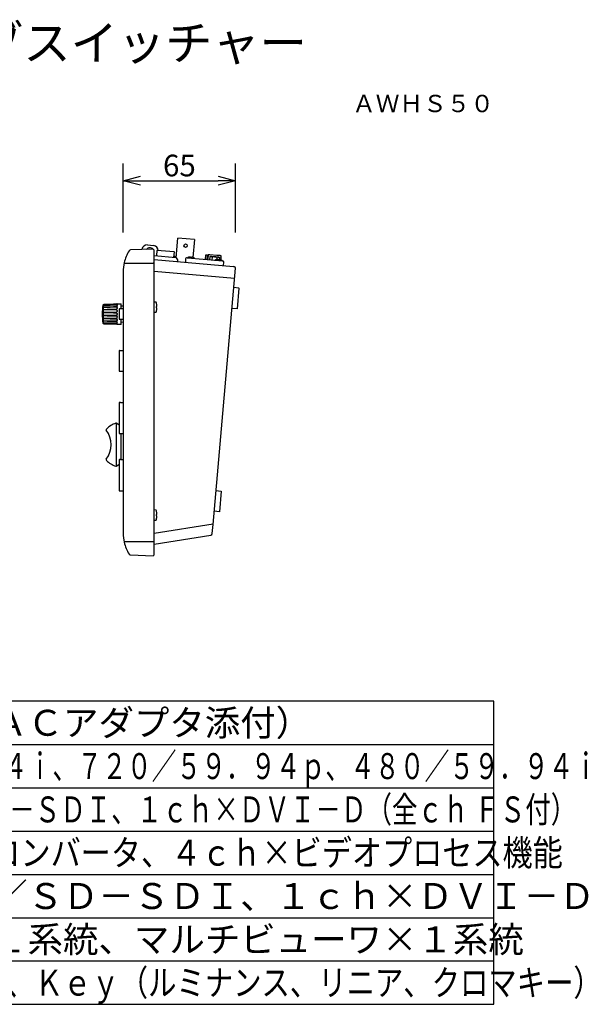
# Model space of a CAD drawing. Extents: x 2 to 138, y 258 to 371.
# Drawn here: x 73 to 138, y 258 to 371 of the extents above; entities that cross this region are included whole.
import ezdxf
from ezdxf.enums import TextEntityAlignment as Align

# ---------------------------------------------------------------- set-up
doc = ezdxf.new("R2010")
doc.units = 0
doc.layers.get('0').update_dxf_attribs({"linetype": 'CONTINUOUS'})
doc.layers.get('DEFPOINTS').update_dxf_attribs({"linetype": 'CONTINUOUS'})
for name, color, linetype in [('GAIKEI', 7, 'CONTINUOUS'), ('MOJI1', 2, 'CONTINUOUS'), ('SUNPO', 3, 'CONTINUOUS'), ('TOUROKU', 1, 'CONTINUOUS'), ('WAKU', 4, 'CONTINUOUS')]:
    doc.layers.add(name, color=color, linetype=linetype)
doc.styles.get("Standard").update_dxf_attribs({"font": 'MONOTXT.shx', "bigfont": 'BIGFONT.shx'})
doc.dimstyles.get("Standard").update_dxf_attribs({"dimscale": 0, "dimtxt": 3, "dimasz": 2, "dimexe": 2, "dimexo": 2, "dimgap": 0.09, "dimtad": 3, "dimdec": 4, "dimzin": 0, "dimtxsty": 'STANDARD', "dimblk1": 'OPEN30', "dimblk2": 'OPEN30', "dimsah": 1, "dimcen": 0, "dimazin": 3, "dimtfac": 1, "dimtdec": 4, "dimtofl": 0, "dimtmove": 0, "dimatfit": 3, "dimtolj": 1, "dimtzin": 0})

# ---------------------------------------------------------------- blocks, each defined once
blk = doc.blocks.new('_OPEN30')
at = {"color": 0, "linetype": 'BYBLOCK'}
for p, q in [((-1, 0.268), (0, 0)), ((0, 0), (-1, -0.268)), ((0, 0), (-1, 0))]:
    blk.add_line(p, q, dxfattribs=at)
blk = doc.blocks.new('*D4')
at = {"layer": 'DEFPOINTS', "color": 0}
for p in [(97.66, 352.59), (84.69, 344.59), (97.66, 344.59)]:
    blk.add_point(p, dxfattribs=at)
at = {"layer": 'SUNPO', "color": 0}
for p, q in [((84.69, 346.59), (84.69, 354.59)), ((97.66, 346.59), (97.66, 354.59)), ((86.69, 352.59), (95.66, 352.59))]:
    blk.add_line(p, q, dxfattribs=at)
at = {"layer": 'SUNPO', "color": 0, "xscale": 2, "yscale": 2, "zscale": 2, "rotation": 180}
blk.add_blockref('_OPEN30', (84.69, 352.59), dxfattribs=at)
at = {"layer": 'SUNPO', "color": 0, "xscale": 2, "yscale": 2, "zscale": 2}
blk.add_blockref('_OPEN30', (97.66, 352.59), dxfattribs=at)
at = {"layer": 'SUNPO', "color": 0, "insert": (91.18, 354.34), "char_height": 2.5, "attachment_point": 5}
blk.add_mtext('\\A1;65', dxfattribs=at)

msp = doc.modelspace()

# ---------------------------------------------------------------- linework, layer by layer
at = {"layer": 'GAIKEI', "color": 1, "linetype": 'CONTINUOUS'}
for p, q in [((90.81611, 343.67522), (91.01656, 345.96646)), ((92.90933, 345.80087), (91.01656, 345.96646)), ((92.90933, 345.80087), (92.72834, 343.73211)), ((92.90933, 345.80087), (92.72834, 343.73211)), ((87.49378, 345.17047), (88.19112, 345.10946)), ((88.57068, 344.51411), (88.52172, 343.95453)), ((90.58473, 344.35798), (88.59234, 344.53229)), ((90.7838, 343.67804), (88.24936, 343.89978)), ((88.5217, 343.95434), (88.5149, 343.87655)), ((88.52186, 343.95615), (88.5217, 343.95434)), ((90.55394, 343.77654), (90.54713, 343.69875)), ((90.55355, 343.77213), (90.60291, 344.33631)), ((90.69058, 343.84681), (90.82986, 343.83462)), ((90.69058, 343.84681), (90.6908, 343.84679)), ((90.69058, 343.84681), (90.6908, 343.84679)), ((90.69058, 343.84681), (90.6908, 343.84679)), ((90.82607, 343.67435), (90.7838, 343.67804)), ((90.99757, 343.46995), (90.82607, 343.67435)), ((90.99044, 343.25844), (91.00788, 343.45768)), ((91.00788, 343.45768), (90.99757, 343.46995)), ((91.90196, 343.58022), (91.8671, 343.18174)), ((92.10991, 343.66241), (92.01029, 343.67112)), ((92.10372, 343.66295), (92.03022, 343.66938)), ((95.71614, 343.3469), (92.10991, 343.66241)), ((92.28583, 343.76041), (92.2864, 343.75897)), ((92.47991, 343.76095), (92.47827, 343.74218)), ((92.47827, 343.74218), (92.4799, 343.76082)), ((92.59781, 343.73172), (92.59945, 343.75049)), ((92.79049, 343.71626), (92.78967, 343.71494)), ((94.2074, 344.00089), (94.16207, 343.48286)), ((94.44123, 343.98043), (94.2074, 344.00089)), ((94.39591, 343.46241), (94.44267, 343.99691)), ((94.48259, 343.95673), (94.43902, 343.45864)), ((94.44123, 343.98043), (94.44224, 343.98034)), ((94.44267, 343.99691), (94.52144, 344.03364)), ((94.52941, 344.03294), (94.52144, 344.03364)), ((94.69055, 344.03892), (94.59093, 344.04764)), ((94.6888, 343.81535), (94.65593, 343.43966)), ((94.6888, 343.81535), (94.76651, 343.85159)), ((95.50782, 343.96742), (94.69055, 344.03892)), ((94.83057, 343.84598), (94.76651, 343.85159)), ((94.83057, 343.84598), (95.24468, 343.80975)), ((94.96487, 343.7912), (94.93201, 343.4155)), ((95.29154, 343.38405), (95.21804, 343.39048)), ((95.24468, 343.80975), (95.65879, 343.77352)), ((95.47366, 343.48151), (95.47423, 343.48007)), ((95.51702, 343.74289), (95.49423, 343.48242)), ((95.87475, 343.93532), (95.50782, 343.96742)), ((95.65879, 343.77352), (95.72286, 343.76792)), ((95.66773, 343.48205), (95.66609, 343.46328)), ((95.66609, 343.46328), (95.66772, 343.48192)), ((96.13454, 343.3103), (95.71614, 343.3469)), ((95.72286, 343.76792), (95.79309, 343.71874)), ((95.79309, 343.71874), (95.76998, 343.45456)), ((95.78563, 343.45283), (95.78728, 343.47159)), ((95.92981, 343.9305), (95.87475, 343.93532)), ((95.97831, 343.43736), (95.9775, 343.43604)), ((95.98682, 343.43469), (96.02072, 343.82216)), ((96.23416, 343.30158), (96.13454, 343.3103)), ((96.21424, 343.30332), (96.14073, 343.30975)), ((84.79876, 343.0855), (88.14942, 343.0855)), ((88.24936, 343.0855), (88.14942, 343.0855)), ((96.2902, 342.79477), (96.32506, 343.19325)), ((97.54293, 341.27982), (88.24936, 342.0929)), ((90.54964, 341.89165), (90.54877, 341.88169)), ((90.64839, 341.87298), (90.64926, 341.88294)), ((91.60474, 341.78931), (91.60561, 341.79927)), ((92.05303, 341.75009), (92.0539, 341.76005)), ((92.06299, 341.74922), (92.06386, 341.75918)), ((97.45578, 340.28363), (98.05349, 340.23133)), ((98.05001, 340.19148), (97.84083, 337.80062)), ((98.05001, 340.19148), (98.05349, 340.23133)), ((82.34536, 338.23386), (82.37377, 338.25842)), ((82.43342, 338.30183), (82.43342, 338.28936)), ((82.43342, 338.20454), (82.43342, 338.1691)), ((82.43342, 338.00775), (82.43342, 337.95255)), ((82.43342, 337.73048), (82.43342, 337.66092)), ((82.44577, 338.30655), (82.4458, 338.3064)), ((82.4458, 338.3064), (83.94986, 338.36098)), ((83.94986, 338.26583), (83.94986, 338.26555)), ((83.98846, 338.36871), (84.46916, 338.3855)), ((83.98846, 338.36871), (83.98846, 338.36745)), ((83.98846, 338.29268), (83.98846, 338.32652)), ((83.98846, 338.10953), (83.98846, 338.1739)), ((83.98846, 337.83593), (83.98846, 337.92453)), ((84.20936, 337.7255), (84.20936, 337.6855)), ((84.20936, 337.6855), (84.20936, 336.6855)), ((84.68936, 337.7855), (84.26936, 337.7855)), ((84.46916, 337.7855), (84.46916, 338.3855)), ((84.46916, 338.1355), (84.68936, 338.13166)), ((88.25285, 338.6117), (88.45323, 338.59416)), ((88.57129, 338.0655), (88.54496, 338.0655)), ((88.54496, 338.0655), (88.57129, 338.0655)), ((88.54496, 337.9055), (88.57129, 337.9055)), ((88.54496, 337.9055), (88.57136, 337.9055)), ((97.84083, 337.80062), (97.24312, 337.85291)), ((82.43342, 337.39986), (82.43342, 337.32275)), ((82.43342, 337.04825), (82.43342, 336.97114)), ((82.43342, 336.71008), (82.43342, 336.64052)), ((83.98846, 337.49866), (83.98846, 337.60282)), ((83.98846, 337.13074), (83.98846, 337.24026)), ((83.98846, 336.76818), (83.98846, 336.87233)), ((83.98846, 336.44647), (83.98846, 336.53507)), ((84.20936, 336.6855), (84.20936, 336.6455)), ((84.26936, 336.5855), (84.68936, 336.5855)), ((84.46916, 335.9855), (84.46916, 336.5855)), ((88.45323, 337.37684), (88.25285, 337.3593)), ((82.37377, 336.11258), (82.34536, 336.13714)), ((82.37587, 336.11107), (82.37465, 336.11194)), ((82.43342, 336.41845), (82.43342, 336.36325)), ((82.43342, 336.2019), (82.43342, 336.16646)), ((82.43342, 336.08163), (82.43342, 336.06942)), ((82.44577, 336.06445), (82.4458, 336.0646)), ((83.94986, 336.01002), (82.4458, 336.0646)), ((83.98846, 336.1971), (83.98846, 336.26147)), ((83.98846, 336.04448), (83.98846, 336.07832)), ((83.98846, 336.00229), (83.98846, 336.00355)), ((84.46916, 335.9855), (83.98846, 336.00229)), ((84.68936, 336.23934), (84.46916, 336.2355)), ((84.20936, 332.9255), (84.20936, 332.88085)), ((84.20936, 332.88085), (84.20936, 330.69015)), ((84.26936, 332.9855), (84.68936, 332.9855)), ((84.20936, 330.69015), (84.20936, 330.6455)), ((84.26936, 330.5855), (84.68936, 330.5855)), ((84.20936, 326.79305), (84.20936, 323.59305)), ((84.36903, 326.9855), (84.27234, 326.9855)), ((84.36903, 326.9855), (84.68936, 326.9855)), ((83.88045, 324.59649), (83.88045, 319.62009)), ((83.93096, 324.57694), (83.94916, 324.56329)), ((84.20936, 324.36814), (83.94916, 324.56329)), ((84.27306, 323.3855), (84.37202, 323.3855)), ((84.37202, 323.3855), (84.68936, 323.3855)), ((84.39788, 323.3855), (84.39788, 320.3855)), ((83.94916, 319.65329), (83.93096, 319.63964)), ((83.94916, 319.65329), (84.20936, 319.84844)), ((84.20936, 320.19305), (84.20936, 316.99305)), ((84.36903, 320.3855), (84.27234, 320.3855)), ((84.36903, 320.3855), (84.68936, 320.3855)), ((84.27306, 316.7855), (84.37202, 316.7855)), ((84.37202, 316.7855), (84.68936, 316.7855)), ((95.40239, 316.81328), (96.0001, 316.76099)), ((96.0001, 316.76099), (95.79093, 314.37012)), ((88.25285, 314.6117), (88.45323, 314.59416)), ((88.54663, 314.36582), (88.54496, 314.36471)), ((88.57129, 314.0655), (88.54496, 314.0655)), ((88.54496, 314.0655), (88.57129, 314.0655)), ((88.54496, 313.9055), (88.57129, 313.9055)), ((88.54496, 313.9055), (88.57136, 313.9055)), ((95.79093, 314.37012), (95.19321, 314.42241)), ((95.06309, 312.93514), (88.24936, 311.85595)), ((88.45323, 313.37684), (88.25285, 313.3593)), ((88.54663, 313.60518), (88.54496, 313.60629)), ((88.14942, 310.8855), (84.79876, 310.8855)), ((88.24936, 310.8855), (88.14942, 310.8855))]:
    msp.add_line(p, q, dxfattribs=at)
at = {"layer": 'GAIKEI', "color": 7, "linetype": 'CONTINUOUS'}
for p, q in [((88.14942, 344.68201), (85.53024, 344.59055)), ((88.24936, 344.5855), (88.14942, 344.68201)), ((88.24936, 343.49825), (88.24936, 344.5855)), ((88.24936, 310.63086), (88.24936, 343.49825)), ((88.24936, 343.49825), (97.42586, 342.69541)), ((95.05987, 312.89831), (97.64748, 342.47486)), ((97.42586, 342.69541), (97.46531, 342.69196)), ((84.68936, 342.0855), (84.68936, 311.8855)), ((94.96805, 311.84881), (95.05984, 312.89791)), ((88.24936, 310.63086), (94.79976, 311.66835)), ((88.24936, 309.3855), (88.24936, 310.63086)), ((85.53024, 309.38045), (88.14942, 309.28899)), ((88.24936, 309.3855), (88.14942, 309.28899))]:
    msp.add_line(p, q, dxfattribs=at)
at = {"layer": 'GAIKEI', "color": 1, "linetype": 'CONTINUOUS'}
for points in [[(92.4799, 343.76088), (92.474, 343.76427), (92.45704, 343.76675), (92.43151, 343.76799), (92.40122, 343.76781)], [(92.67815, 343.74359), (92.64835, 343.74902), (92.62301, 343.75223), (92.60587, 343.75274), (92.59945, 343.75047)], [(95.24468, 343.80975), (95.17467, 343.81292), (95.10459, 343.81048), (95.03447, 343.80295), (94.96487, 343.7912)], [(95.51702, 343.74289), (95.45112, 343.76637), (95.38377, 343.78589), (95.31469, 343.80061), (95.24468, 343.80975)], [(95.66772, 343.48198), (95.66182, 343.48537), (95.64486, 343.48785), (95.61934, 343.48909), (95.58904, 343.48891)], [(95.86597, 343.46469), (95.83618, 343.47012), (95.81084, 343.47333), (95.79369, 343.47384), (95.78728, 343.47157)], [(82.43342, 338.28936), (82.41011, 338.26438), (82.39097, 338.24118), (82.37795, 338.22095), (82.37314, 338.20544), (82.37791, 338.19634), (82.39091, 338.19377), (82.41003, 338.19689), (82.43342, 338.20454)], [(82.43342, 338.1691), (82.41011, 338.13872), (82.39097, 338.10844), (82.37795, 338.07926), (82.37314, 338.05316), (82.37791, 338.03248), (82.39091, 338.0183), (82.41003, 338.0104), (82.43342, 338.00775)], [(82.43342, 337.95255), (82.41011, 337.91976), (82.39097, 337.88536), (82.37795, 337.85009), (82.37314, 337.81595), (82.37791, 337.78571), (82.39091, 337.76132), (82.41003, 337.74317), (82.43342, 337.73048)], [(82.43342, 337.66092), (82.41011, 337.62892), (82.39097, 337.59377), (82.37795, 337.55586), (82.37314, 337.51702), (82.37791, 337.48019), (82.39091, 337.44797), (82.41003, 337.42135), (82.43342, 337.39986)], [(82.43342, 338.28936), (82.43919, 338.29279), (82.4458, 338.29413)], [(82.43342, 338.20454), (82.43919, 338.2077), (82.4458, 338.20894)], [(82.43342, 338.1691), (82.43919, 338.17215), (82.4458, 338.17335)], [(82.43342, 338.00775), (82.43919, 338.0103), (82.4458, 338.01131)], [(82.43342, 337.95255), (82.43919, 337.95493), (82.4458, 337.95586)], [(82.43342, 337.73048), (82.43919, 337.73217), (82.4458, 337.73283)], [(82.43342, 337.66092), (82.43919, 337.66239), (82.4458, 337.66297)], [(83.94986, 338.34135), (83.56732, 338.32945), (82.4458, 338.29413)], [(82.4458, 338.20894), (82.93694, 338.22731), (83.94986, 338.26555)], [(83.98846, 338.36745), (83.98188, 338.3645), (83.96969, 338.36248), (83.94986, 338.36098)], [(83.94986, 338.34135), (83.96044, 338.34125), (83.96963, 338.34033), (83.98181, 338.3368), (83.98721, 338.33202), (83.98846, 338.32652)], [(83.98846, 338.29268), (83.98725, 338.28486), (83.98188, 338.27683), (83.97678, 338.27291), (83.96969, 338.26943), (83.96049, 338.26681), (83.94986, 338.26555)], [(83.94986, 338.20858), (83.96044, 338.20778), (83.96963, 338.20515), (83.97673, 338.2012), (83.98181, 338.19642), (83.98518, 338.19118), (83.98721, 338.18561), (83.98846, 338.1739)], [(83.98846, 338.10953), (83.98725, 338.0959), (83.98525, 338.08908), (83.98188, 338.08233), (83.97678, 338.07588), (83.96969, 338.07027), (83.96049, 338.06618), (83.94986, 338.06439)], [(83.94986, 337.97566), (83.96044, 337.97424), (83.96963, 337.97016), (83.97673, 337.96418), (83.98181, 337.95708), (83.98518, 337.94939), (83.98721, 337.94131), (83.98846, 337.92453)], [(83.98846, 337.83593), (83.98725, 337.81782), (83.98525, 337.80885), (83.98188, 337.80004), (83.97678, 337.79169), (83.96969, 337.78451), (83.96049, 337.77935), (83.94986, 337.7772)], [(83.94986, 337.6654), (83.96044, 337.6635), (83.96963, 337.65836), (83.97673, 337.65095), (83.98181, 337.64221), (83.98518, 337.63282), (83.98721, 337.62302), (83.98846, 337.60282)], [(88.57129, 338.0655), (88.57777, 338.07796), (88.58003, 338.11182), (88.57776, 338.16165), (88.57128, 338.22049)], [(88.57129, 337.75051), (88.57777, 337.80936), (88.58003, 337.8592), (88.57777, 337.89305), (88.57131, 337.9055)], [(82.43342, 336.97114), (82.41011, 336.94974), (82.39097, 336.92315), (82.37795, 336.89099), (82.37314, 336.85425), (82.37791, 336.81533), (82.39091, 336.77738), (82.41003, 336.74221), (82.43342, 336.71008)], [(82.43342, 336.64052), (82.41011, 336.62789), (82.39097, 336.60976), (82.37795, 336.58543), (82.37314, 336.55529), (82.37791, 336.52108), (82.39091, 336.48578), (82.41003, 336.45137), (82.43342, 336.41845)], [(82.43342, 337.39986), (82.43919, 337.40052), (82.4458, 337.40078)], [(82.43342, 337.32275), (82.43919, 337.32317), (82.4458, 337.32334)], [(82.4458, 337.04766), (82.43919, 337.04783), (82.43342, 337.04825)], [(82.4458, 336.97022), (82.43919, 336.97048), (82.43342, 336.97114)], [(82.4458, 336.70803), (82.43919, 336.70861), (82.43342, 336.71008)], [(82.4458, 336.63817), (82.43919, 336.63883), (82.43342, 336.64052)], [(83.98846, 337.49866), (83.98725, 337.47785), (83.98525, 337.46761), (83.98188, 337.4576), (83.97678, 337.44816), (83.96969, 337.44011), (83.96049, 337.43439), (83.94986, 337.43209)], [(83.94986, 337.30815), (83.96044, 337.30597), (83.96963, 337.30027), (83.97673, 337.29215), (83.98181, 337.28264), (83.98518, 337.27247), (83.98721, 337.26191), (83.98846, 337.24026)], [(83.98846, 337.13074), (83.98725, 337.10926), (83.98525, 337.09875), (83.98188, 337.08852), (83.97678, 337.07893), (83.96969, 337.07079), (83.96049, 337.06506), (83.94986, 337.06284)], [(83.94986, 336.93891), (83.96044, 336.93664), (83.96963, 336.93095), (83.97673, 336.92291), (83.98181, 336.91356), (83.98518, 336.90361), (83.98721, 336.89331), (83.98846, 336.87233)], [(83.98846, 336.76818), (83.98725, 336.74813), (83.98525, 336.73838), (83.98188, 336.72894), (83.97678, 336.72012), (83.96969, 336.7127), (83.96049, 336.70753), (83.94986, 336.7056)], [(83.94986, 336.5938), (83.96044, 336.59168), (83.96963, 336.58654), (83.97673, 336.57938), (83.98181, 336.5711), (83.98518, 336.56234), (83.98721, 336.55332), (83.98846, 336.53507)], [(82.43342, 336.36325), (82.41011, 336.36062), (82.39097, 336.35274), (82.37795, 336.33861), (82.37314, 336.31801), (82.37791, 336.29187), (82.39091, 336.26268), (82.41003, 336.23239), (82.43342, 336.2019)], [(82.43342, 336.16646), (82.41011, 336.17409), (82.39097, 336.17723), (82.37795, 336.17469), (82.37314, 336.16565), (82.37791, 336.15013), (82.39091, 336.1299), (82.41003, 336.10671), (82.43342, 336.08163)], [(82.43342, 336.06942), (82.39097, 336.10042), (82.37435, 336.11227)], [(82.4458, 336.41514), (82.43919, 336.41607), (82.43342, 336.41845)], [(82.4458, 336.35969), (82.43919, 336.36069), (82.43342, 336.36325)], [(82.4458, 336.19765), (82.43919, 336.19885), (82.43342, 336.2019)], [(82.4458, 336.16206), (82.43919, 336.1633), (82.43342, 336.16646)], [(82.4458, 336.07687), (82.43919, 336.07821), (82.43342, 336.08163)], [(82.43456, 336.06839), (82.43396, 336.06888), (82.43342, 336.06942)], [(83.94986, 336.10545), (83.56732, 336.11995), (82.4458, 336.16206)], [(82.4458, 336.07687), (82.93694, 336.06133), (83.94986, 336.02965)], [(83.98846, 336.44647), (83.98725, 336.42981), (83.98525, 336.42178), (83.98188, 336.41404), (83.97678, 336.40687), (83.96969, 336.40088), (83.96049, 336.39678), (83.94986, 336.39534)], [(83.94986, 336.30661), (83.96044, 336.30484), (83.96963, 336.30077), (83.97673, 336.29518), (83.98181, 336.28878), (83.98518, 336.28206), (83.98721, 336.27521), (83.98846, 336.26147)], [(83.98846, 336.1971), (83.98725, 336.18547), (83.98525, 336.17994), (83.98188, 336.17467), (83.97678, 336.16984), (83.96969, 336.16588), (83.96049, 336.16323), (83.94986, 336.16242)], [(83.94986, 336.10545), (83.96044, 336.10421), (83.96963, 336.1016), (83.97673, 336.09812), (83.98181, 336.09424), (83.98721, 336.0862), (83.98846, 336.07832)], [(83.98846, 336.04448), (83.98725, 336.03902), (83.98188, 336.03423), (83.96969, 336.03068), (83.96049, 336.02976), (83.94986, 336.02965)], [(83.94986, 336.01002), (83.96963, 336.00853), (83.98181, 336.00651), (83.98846, 336.00355)], [(88.57129, 314.0655), (88.57777, 314.07796), (88.58003, 314.11182), (88.57776, 314.16165), (88.57128, 314.22049)], [(88.57129, 313.75051), (88.57777, 313.80936), (88.58003, 313.8592), (88.57777, 313.89305), (88.57131, 313.9055)]]:
    msp.add_lwpolyline(points, dxfattribs=at)
msp.add_polyline3d([(82.37435, 336.11227, 0), (82.37314, 336.11312, 0), (82.37314, 336.11312, 0)], dxfattribs=at)
msp.add_circle((91.89322, 345.08671), 0.2, dxfattribs=at)
at = {"layer": 'GAIKEI', "color": 7, "linetype": 'CONTINUOUS'}
for centre, radius, start, end in [((89.31436, 342.0855), 4.625, 148.6045467, 166.9389759), ((85.53722, 344.39067), 0.2, 92, 148.6045467), ((89.31436, 342.0855), 4.625, 166.9389759, 180), ((97.44785, 342.49232), 0.2004, 355, 85), ((89.31436, 311.8855), 4.625, 180, 193.0610241), ((94.76841, 311.86628), 0.2004, 279, 355), ((89.31436, 311.8855), 4.625, 193.0610241, 211.3954533), ((85.53722, 309.58033), 0.2, 211.3954533, 268)]:
    msp.add_arc(centre, radius, start, end, dxfattribs=at)
at = {"layer": 'GAIKEI', "color": 1, "linetype": 'CONTINUOUS'}
for centre, radius, start, end in [((87.44149, 344.57275), 0.6, 85, 173.9051866), ((87.77273, 344.34301), 0.5, 43.27366, 141.3602412), ((88.13883, 344.51174), 0.6, 0.7391705, 85), ((88.5906, 344.51237), 0.02, 85, 175), ((90.67673, 343.68731), 0.1601, 85.0359365, 139.5198245), ((90.58299, 344.33806), 0.02, 355, 85), ((92.00158, 343.5715), 0.1, 85, 175), ((92.24743, 343.59261), 0.16, 100.4568868, 153.9201619), ((92.43593, 342.56983), 1.2, 97.183788, 100.4439972), ((92.28834, 343.74057), 0.02, 74.6625189, 97.1781287), ((92.43593, 342.56983), 1.1985, 91.65981, 97.1669331), ((92.42489, 342.44363), 1.29965, 82.3539269, 87.6460731), ((92.42489, 342.44363), 1.29965, 82.3539269, 87.6460731), ((92.43593, 342.56983), 1.1985, 72.8330669, 78.340166), ((92.78458, 343.69715), 0.02, 72.84114, 95.3375028), ((92.43593, 342.56983), 1.2, 69.5635638, 72.8160097), ((92.79917, 343.54434), 0.16, 16.0798381, 69.5416471), ((94.58221, 343.94802), 0.1, 85, 175), ((94.81612, 343.56948), 0.27688, 87.0076198, 117.3766276), ((94.79626, 343.56987), 0.27823, 52.6991164, 82.9166361), ((95.43525, 343.31371), 0.16, 100.4568868, 153.9201619), ((95.62375, 342.29094), 1.2, 97.183788, 100.4439972), ((95.47616, 343.46167), 0.02, 74.6630322, 97.1781287), ((95.62375, 342.29094), 1.1985, 91.65981, 97.1669331), ((95.64434, 343.49702), 0.27688, 87.0076198, 117.3766276), ((95.62448, 343.49741), 0.27823, 52.6991164, 82.9166361), ((95.61271, 342.16473), 1.29965, 82.3539269, 87.6460731), ((95.62375, 342.29094), 1.1985, 72.8330669, 78.340166), ((95.9211, 343.83088), 0.1, 355, 85), ((95.9724, 343.41825), 0.02, 72.84114, 95.3375028), ((95.62375, 342.29094), 1.2, 69.5635638, 72.8160097), ((95.98699, 343.26544), 0.16, 16.0798381, 69.5416471), ((96.22544, 343.20196), 0.1, 355, 85), ((89.51916, 337.1855), 7.25, 171.6857939, 188.3142061), ((80.75596, 340.54387), 2.8001, 305.2936141, 306.8457009), ((82.44635, 338.28654), 0.02001, 91.6622296, 124.2841904), ((108.72683, -751.57351), 1090.06371, 91.302436, 91.38151398), ((42.64529, 1487.00846), 1149.68628, 271.98389503, 272.05889815), ((93.62378, -454.05165), 792.08639, 90.69978326, 90.8085894), ((58.60016, 1171.59153), 834.19958, 271.63802592, 271.74137516), ((84.28475, -336.24558), 673.91106, 90.02847238, 90.15634759), ((84.26936, 337.7255), 0.06, 90, 180), ((88.24936, 338.57185), 0.04, 85.025383, 90), ((88.44974, 338.55432), 0.04, 19.8599714, 85.025383), ((86.87561, 337.9855), 1.71375, 12.8240669, 19.8659987), ((86.87561, 337.9855), 1.71188, 7.8898868, 12.7981121), ((86.87561, 337.9855), 1.71188, 347.2018879, 352.1100346), ((86.62216, 337.9855), 1.92447, 357.6175344, 2.3824656), ((86.62216, 337.9855), 1.92447, 357.6175344, 2.3824656), ((82.56151, 337.1855), 0.18774, 133.025105, 226.974895), ((68.44586, 1046.08337), 708.82086, 271.13172386, 271.25332732), ((76.72412, -303.90256), 641.25143, 89.35436679, 89.4887615), ((76.39811, 1010.56456), 673.54405, 270.51446023, 270.64241148), ((69.15335, -337.72533), 674.82647, 88.74360979, 88.87133903), ((84.33947, 1044.54428), 707.83879, 269.84671704, 269.968463), ((59.78047, -457.20921), 794.17087, 88.25602028, 88.36457864), ((84.26936, 336.6455), 0.06, 180, 270), ((88.24936, 337.39915), 0.04, 270, 274.9754105), ((88.44974, 337.41668), 0.04, 274.9754105, 340.1073), ((86.87561, 337.9855), 1.71375, 340.1330254, 347.180095), ((81.04861, 334.23914), 2.29473, 54.1437645, 54.6994854), ((82.4465, 336.08444), 0.02, 233.3444209, 267.923143), ((94.14844, 1168.27829), 831.94547, 269.19401709, 269.29761026), ((44.59322, -757.44689), 1094.46136, 87.93920958, 88.01799724), ((110.01025, 1480.73013), 1144.86435, 268.62037861, 268.69567141), ((84.26936, 332.9255), 0.06, 90, 180), ((84.26936, 330.6455), 0.06, 180, 270), ((87.21505, 326.79305), 3.00569, 177.4215314, 180), ((84.27235, 326.9255), 0.06, 90.0126855, 177.405129), ((84.76825, 321.86675), 2.87903, 108.8370418, 134.4828296), ((83.87096, 324.49694), 0.1, 53.1301024, 108.8370418), ((82.82099, 323.84948), 0.1, 134.4828296, 216.1440781), ((80.43708, 322.10829), 2.85208, 323.8559219, 36.1440781), ((87.21505, 323.59305), 3.00569, 180, 182.8732988), ((84.27308, 323.4455), 0.06, 183.1625666, 269.9722946), ((82.82099, 320.3671), 0.1, 143.8559219, 225.5171704), ((84.76825, 322.34982), 2.87903, 225.5171704, 251.1629582), ((83.87096, 319.71964), 0.1, 251.1629582, 306.8698976), ((87.21505, 320.19305), 3.00569, 177.4215314, 180), ((84.27235, 320.3255), 0.06, 90.0126855, 177.405129), ((87.21505, 316.99305), 3.00569, 180, 182.8732988), ((84.27308, 316.8455), 0.06, 183.1625666, 269.9722946), ((88.24936, 314.57185), 0.04, 85.025383, 90), ((88.44974, 314.55432), 0.04, 19.8599714, 85.025383), ((86.87561, 313.9855), 1.71375, 12.8240669, 19.8659987), ((86.87561, 313.9855), 1.71188, 7.8898868, 12.7981121), ((86.87561, 313.9855), 1.71188, 347.2018879, 352.1100346), ((86.62216, 313.9855), 1.92447, 357.6175344, 2.3824656), ((86.62216, 313.9855), 1.92447, 357.6175344, 2.3824656), ((88.52713, 314.36138), 0.02, 347.7171982, 12.793193), ((88.24936, 313.39915), 0.04, 270, 274.9754105), ((88.44974, 313.41668), 0.04, 274.9754105, 340.1073), ((86.87561, 313.9855), 1.71375, 340.1330254, 347.180095), ((88.52713, 313.60962), 0.02, 347.1814555, 12.2828293)]:
    msp.add_arc(centre, radius, start, end, dxfattribs=at)
at = {"layer": 'WAKU', "color": 4}
for p, q in [((127.5, 292.50084), (2.5, 292.50084)), ((127.5, 257.50084), (127.5, 292.50084)), ((2.5, 257.50084), (127.5, 257.50084))]:
    msp.add_line(p, q, dxfattribs=at)
at = {"layer": 'WAKU', "color": 1}
for p, q in [((2.5, 287.50084), (127.5, 287.50084)), ((2.5, 282.50084), (127.5, 282.50084)), ((2.5, 277.50084), (127.5, 277.50084)), ((2.5, 272.50084), (127.5, 272.50084)), ((2.5, 267.50084), (127.5, 267.50084)), ((2.5, 262.50084), (127.5, 262.50084))]:
    msp.add_line(p, q, dxfattribs=at)

# ---------------------------------------------------------------- texts
at = {"layer": 'MOJI1'}
for s, height, p in [('コンパクトライブスイッチャー', 4, (29.5, 366.50084)), ('ＤＣ１２Ｖ（ＡＣアダプタ添付）    ', 3, (45, 288.50084)), ('３ｃｈ×ＨＤ／ＳＤ－ＳＤＩ、１ｃｈ×ＤＶＩ－Ｄ', 3, (45, 268.50084)), ('ＡＵＸバス×１系統、マルチビューワ×１系統', 3, (45, 263.50084))]:
    msp.add_text(s, height=height, dxfattribs=at).set_placement(p)
for s, width, p in [('１０８０／５９．９４ｉ、７２０／５９．９４ｐ、４８０／５９．９４ｉ        ', 0.7, (45, 283.50084)), ('４ｃｈ×ＨＤ／ＳＤ－ＳＤＩ、１ｃｈ×ＤＶＩ－Ｄ（全ｃｈ ＦＳ付）  ', 0.72, (45, 278.50084)), ('２ｃｈ×アップコンバータ、４ｃｈ×ビデオプロセス機能', 0.85, (45, 273.50084)), ('ワイプ、ＰｉｎＰ、Ｋｅｙ（ルミナンス、リニア、クロマキー）  ', 0.8, (45, 258.50084))]:
    msp.add_text(s, height=3, dxfattribs=dict(at, width=width)).set_placement(p)
at = {"layer": 'TOUROKU'}
msp.add_text('ＡＷＨＳ５０', height=2, dxfattribs=at).set_placement((127.49995, 360.50084), align=Align.RIGHT)

# ---------------------------------------------------------------- dimensions: what is measured, and where the dimension line sits
at = {"layer": 'SUNPO'}
dim = msp.add_aligned_dim(p1=(84.68936, 344.59055), p2=(97.66495, 344.59055), distance=8, text='65', dimstyle='STANDARD', override={"dimscale": 1, "dimtxt": 2.5, "dimgap": 0.5, "dimtofl": 1, "dimtmove": 0}, dxfattribs=at)
dim.commit()
dim.dimension.update_dxf_attribs({"geometry": '*D4', "text_midpoint": (91.17716, 354.34055)})

doc.saveas('drawing.dxf')
